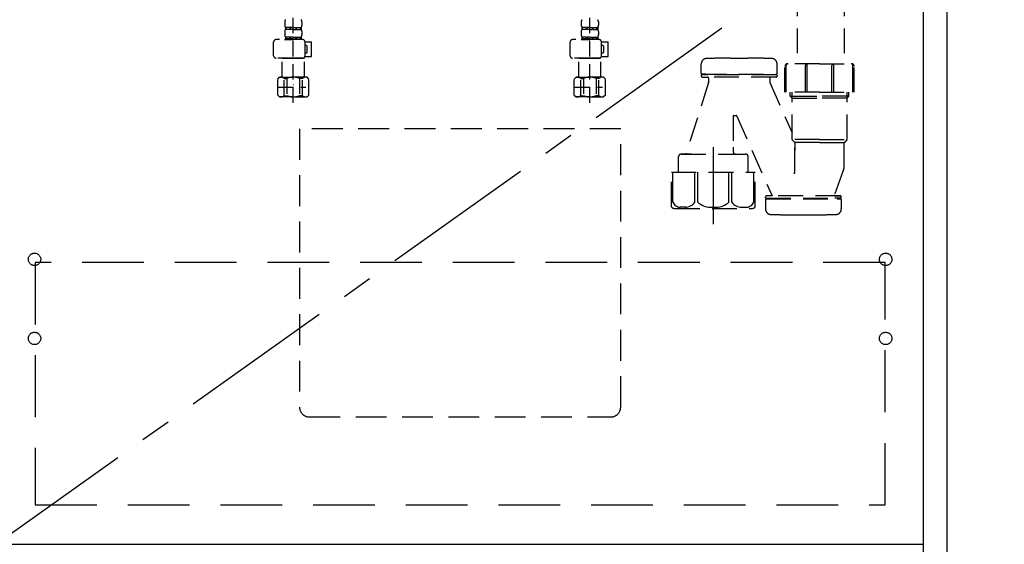
# Model space of a CAD drawing. Extents: x 0 to 26473, y -13 to 8857.
# Drawn here: x 16985 to 17782, y 2267 to 2692 of the extents above; entities that cross this region are included whole.
import ezdxf

# ---------------------------------------------------------------- set-up
doc = ezdxf.new("R2010")
doc.units = 0
doc.header["$LTSCALE"] = 50
doc.header["$MEASUREMENT"] = 0
for name, pattern in [('CENTER', [2, 1.25, -0.25, 0.25, -0.25]), ('DASHED', [0.75, 0.5, -0.25]), ('HIDDEN', [0.375, 0.25, -0.125])]:
    doc.linetypes.add(name, pattern=pattern)
doc.layers.get('0').update_dxf_attribs({"linetype": 'CONTINUOUS'})
for name, color, linetype in [('120-キャビネット（外）', 7, 'CONTINUOUS'), ('121-キャビネット（中）', 253, 'HIDDEN'), ('123-扉向き', 231, 'CENTER'), ('150-機器', 8, 'CONTINUOUS'), ('160-文字', 254, 'CONTINUOUS')]:
    doc.layers.add(name, color=color, linetype=linetype)
doc.styles.add('KH001', font='txt')
doc.dimstyles.new('KH1xx030', dxfattribs={"dimscale": 30, "dimtxt": 2, "dimasz": 0.6, "dimexe": 0.3, "dimexo": 1.2, "dimgap": 0.5, "dimtad": 3, "dimdec": 1, "dimdsep": 46, "dimlunit": 6, "dimtxsty": 'KH001', "dimblk": 'DOT', "dimcen": 1, "dimdle": 1, "dimclrd": 256, "dimclre": 256, "dimclrt": 256, "dimadec": 0, "dimazin": 0, "dimtfac": 1, "dimtdec": 1, "dimtix": 1, "dimtmove": 2, "dimatfit": 3, "dimldrblk": 'CLOSEDBLANK', "dimfxl": 1, "dimtolj": 1, "dimtzin": 0, "dimlwd": -1, "dimlwe": -1, "dimarcsym": 0})

# ---------------------------------------------------------------- blocks, each defined once
blk = doc.blocks.new('_ClosedBlank')
at = {"color": 0, "linetype": 'ByBlock', "lineweight": -2}
for p, q in [((-1, 0.167), (0, 0)), ((-1, 0.167), (-1, -0.167)), ((0, 0), (-1, -0.167))]:
    blk.add_line(p, q, dxfattribs=at)
blk = doc.blocks.new('_Dot')
at = {"color": 0, "linetype": 'ByBlock', "lineweight": -2}
blk.add_line((-0.5, 0), (-1, 0), dxfattribs=at)
at = {"color": 0, "linetype": 'ByBlock', "const_width": 0.5}
blk.add_lwpolyline([(-0.25, 0, 1), (0.25, 0, 1)], format="xyb", close=True, dxfattribs=at)
blk = doc.blocks.new('包丁差し_S')
at = {"layer": '121-キャビネット（中）', "color": 13, "ltscale": 2}
blk.add_lwpolyline([(-122.01, -233), (121.99, -233, 0.414214), (129.99, -225), (129.99, 0), (-130.01, 0), (-130.01, -225, 0.414214)], format="xyb", close=True, dxfattribs=at)
blk = doc.blocks.new('F402_S')
at = {"layer": '150-機器', "color": 13, "linetype": 'DASHED', "ltscale": 0.5}
for p, q in [((-120, -402.9), (-120, -308.59)), ((120, -402.9), (120, -308.59)), ((-126.98, -337.46), (-126.98, -340.26)), ((-126.38, -342), (-126.38, -343.5)), ((-125.99, -342), (-126.38, -342)), ((-125.99, -343.5), (-125.99, -342)), ((-125.8, -343.5), (-125.8, -342)), ((-122.67, -342), (-125.8, -342)), ((-122.67, -343.5), (-122.67, -342)), ((-122.21, -343.5), (-122.21, -342)), ((-120, -342), (-122.21, -342)), ((-120, -342), (-117.79, -342)), ((-117.79, -343.5), (-117.79, -342)), ((-117.33, -343.5), (-117.33, -342)), ((-117.33, -342), (-114.2, -342)), ((-114.2, -343.5), (-114.2, -342)), ((-114.01, -343.5), (-114.01, -342)), ((-114.01, -342), (-113.62, -342)), ((-113.62, -342), (-113.62, -343.5)), ((-113.02, -337.46), (-113.02, -340.26)), ((113.02, -337.46), (113.02, -340.26)), ((113.62, -342), (113.62, -343.5)), ((114.01, -342), (113.62, -342)), ((114.01, -343.5), (114.01, -342)), ((114.2, -343.5), (114.2, -342)), ((117.33, -342), (114.2, -342)), ((117.33, -343.5), (117.33, -342)), ((117.79, -343.5), (117.79, -342)), ((120, -342), (117.79, -342)), ((120, -342), (122.21, -342)), ((122.21, -343.5), (122.21, -342)), ((122.67, -343.5), (122.67, -342)), ((122.67, -342), (125.8, -342)), ((125.8, -343.5), (125.8, -342)), ((125.99, -343.5), (125.99, -342)), ((125.99, -342), (126.38, -342)), ((126.38, -342), (126.38, -343.5)), ((126.98, -337.46), (126.98, -340.26)), ((-126.98, -345.24), (-126.98, -348.03)), ((-125.99, -343.5), (-126.38, -343.5)), ((-125.99, -349.78), (-126.38, -349.78)), ((-126.38, -349.78), (-126.38, -351.78)), ((-125.99, -351.28), (-125.99, -349.78)), ((-122.67, -343.5), (-125.8, -343.5)), ((-122.67, -349.78), (-125.8, -349.78)), ((-125.8, -351.28), (-125.8, -349.78)), ((-122.67, -351.28), (-122.67, -349.78)), ((-120, -343.5), (-122.21, -343.5)), ((-120, -349.78), (-122.21, -349.78)), ((-122.21, -351.28), (-122.21, -349.78)), ((-120, -343.5), (-117.79, -343.5)), ((-120, -349.78), (-117.79, -349.78)), ((-117.79, -351.28), (-117.79, -349.78)), ((-117.33, -343.5), (-114.2, -343.5)), ((-117.33, -349.78), (-114.2, -349.78)), ((-117.33, -351.28), (-117.33, -349.78)), ((-114.2, -351.28), (-114.2, -349.78)), ((-114.01, -343.5), (-113.62, -343.5)), ((-114.01, -349.78), (-113.62, -349.78)), ((-114.01, -351.28), (-114.01, -349.78)), ((-113.62, -349.78), (-113.62, -351.78)), ((-113.02, -345.24), (-113.02, -348.03)), ((113.02, -345.24), (113.02, -348.03)), ((114.01, -343.5), (113.62, -343.5)), ((114.01, -349.78), (113.62, -349.78)), ((113.62, -349.78), (113.62, -351.78)), ((114.01, -351.28), (114.01, -349.78)), ((117.33, -343.5), (114.2, -343.5)), ((117.33, -349.78), (114.2, -349.78)), ((114.2, -351.28), (114.2, -349.78)), ((117.33, -351.28), (117.33, -349.78)), ((120, -343.5), (117.79, -343.5)), ((120, -349.78), (117.79, -349.78)), ((117.79, -351.28), (117.79, -349.78)), ((120, -343.5), (122.21, -343.5)), ((120, -349.78), (122.21, -349.78)), ((122.21, -351.28), (122.21, -349.78)), ((122.67, -343.5), (125.8, -343.5)), ((122.67, -349.78), (125.8, -349.78)), ((122.67, -351.28), (122.67, -349.78)), ((125.8, -351.28), (125.8, -349.78)), ((125.99, -343.5), (126.38, -343.5)), ((125.99, -349.78), (126.38, -349.78)), ((125.99, -351.28), (125.99, -349.78)), ((126.38, -349.78), (126.38, -351.78)), ((126.98, -345.24), (126.98, -348.03)), ((-135.96, -364.84), (-135.96, -353.77)), ((-112.52, -351.78), (-133.96, -351.78)), ((-127.08, -351.78), (-120, -351.78)), ((-125.99, -351.28), (-126.38, -351.28)), ((-122.67, -351.28), (-125.8, -351.28)), ((-120, -351.28), (-122.21, -351.28)), ((-120, -351.28), (-117.79, -351.28)), ((-117.33, -351.28), (-114.2, -351.28)), ((-114.01, -351.28), (-113.62, -351.28)), ((-110.54, -353.57), (-105.24, -353.57)), ((-110.53, -364.84), (-110.53, -353.77)), ((-109.73, -356.56), (-110.53, -356.56)), ((-108.73, -361.55), (-108.73, -357.56)), ((-105.24, -365.54), (-105.24, -353.57)), ((104.04, -364.84), (104.04, -353.77)), ((127.48, -351.78), (106.04, -351.78)), ((112.92, -351.78), (120, -351.78)), ((114.01, -351.28), (113.62, -351.28)), ((117.33, -351.28), (114.2, -351.28)), ((120, -351.28), (117.79, -351.28)), ((120, -351.28), (122.21, -351.28)), ((122.67, -351.28), (125.8, -351.28)), ((125.99, -351.28), (126.38, -351.28)), ((129.46, -353.57), (134.76, -353.57)), ((129.47, -364.84), (129.47, -353.77)), ((130.27, -356.56), (129.47, -356.56)), ((131.27, -361.55), (131.27, -357.56)), ((134.76, -365.54), (134.76, -353.57)), ((-110.65, -365.54), (-105.24, -365.54)), ((-110.53, -362.55), (-109.73, -362.55)), ((129.35, -365.54), (134.76, -365.54)), ((129.47, -362.55), (130.27, -362.55)), ((-120, -366.84), (-133.96, -366.84)), ((-128.88, -366.84), (-128.98, -366.93)), ((-128.98, -366.93), (-120, -366.93)), ((-128.98, -382.19), (-128.98, -366.93)), ((-120, -366.84), (-112.52, -366.84)), ((-111.02, -366.93), (-120, -366.93)), ((-111.12, -366.84), (-111.02, -366.93)), ((-111.02, -382.19), (-111.02, -366.93)), ((120, -366.84), (106.04, -366.84)), ((111.12, -366.84), (111.02, -366.93)), ((111.02, -366.93), (120, -366.93)), ((111.02, -382.19), (111.02, -366.93)), ((120, -366.84), (127.48, -366.84)), ((128.98, -366.93), (120, -366.93)), ((128.88, -366.84), (128.98, -366.93)), ((128.98, -382.19), (128.98, -366.93)), ((-132.57, -383.69), (-131.07, -382.19)), ((-131.07, -382.19), (-120, -382.19)), ((-129.93, -382.19), (-120, -382.19)), ((-110.07, -382.19), (-120, -382.19)), ((-108.93, -382.19), (-120, -382.19)), ((-107.43, -383.69), (-108.93, -382.19)), ((107.43, -383.69), (108.93, -382.19)), ((108.93, -382.19), (120, -382.19)), ((110.07, -382.19), (120, -382.19)), ((129.93, -382.19), (120, -382.19)), ((131.07, -382.19), (120, -382.19)), ((132.57, -383.69), (131.07, -382.19)), ((-132.57, -396.66), (-132.57, -383.69)), ((-132.57, -390.17), (-109.78, -390.17)), ((-127.37, -383.19), (-125.13, -383.19)), ((-127.37, -397.15), (-127.37, -383.19)), ((-125.13, -383.19), (-125.13, -397.15)), ((-120, -388.18), (-119.96, -388.18)), ((-112.63, -383.19), (-114.87, -383.19)), ((-114.87, -383.19), (-114.87, -397.15)), ((-112.63, -397.15), (-112.63, -383.19)), ((-107.43, -396.66), (-107.43, -383.69)), ((107.43, -396.66), (107.43, -383.69)), ((107.43, -390.17), (130.22, -390.17)), ((112.63, -383.19), (114.87, -383.19)), ((112.63, -397.15), (112.63, -383.19)), ((114.87, -383.19), (114.87, -397.15)), ((120, -388.18), (120.04, -388.18)), ((127.37, -383.19), (125.13, -383.19)), ((125.13, -383.19), (125.13, -397.15)), ((127.37, -397.15), (127.37, -383.19)), ((132.57, -396.66), (132.57, -383.69)), ((-132.57, -396.66), (-131.07, -398.15)), ((-120, -398.15), (-131.07, -398.15)), ((-127.37, -397.15), (-125.13, -397.15)), ((-120, -398.15), (-108.93, -398.15)), ((-112.63, -397.15), (-114.87, -397.15)), ((-107.43, -396.66), (-108.93, -398.15)), ((107.43, -396.66), (108.93, -398.15)), ((120, -398.15), (108.93, -398.15)), ((112.63, -397.15), (114.87, -397.15)), ((120, -398.15), (131.07, -398.15)), ((127.37, -397.15), (125.13, -397.15)), ((132.57, -396.66), (131.07, -398.15))]:
    blk.add_line(p, q, dxfattribs=at)
for centre, radius, start, end in [((-124.14, -337.46), 2.84, 142.15071, 180), ((-124.14, -340.26), 2.84, 180, 217.84929), ((-115.86, -337.46), 2.84, 0, 37.84929), ((-115.86, -340.26), 2.84, 322.15071, 0), ((115.86, -337.46), 2.84, 142.15071, 180), ((115.86, -340.26), 2.84, 180, 217.84929), ((124.14, -337.46), 2.84, 0, 37.84929), ((124.14, -340.26), 2.84, 322.15071, 0), ((-124.14, -345.24), 2.84, 142.15071, 180), ((-124.14, -348.03), 2.84, 180, 217.84929), ((-115.86, -345.24), 2.84, 0, 37.84929), ((-115.86, -348.03), 2.84, 322.15071, 0), ((115.86, -345.24), 2.84, 142.15071, 180), ((115.86, -348.03), 2.84, 180, 217.84929), ((124.14, -345.24), 2.84, 0, 37.84929), ((124.14, -348.03), 2.84, 322.15071, 0), ((-133.96, -353.77), 1.99, 90, 180), ((-112.52, -353.77), 1.99, 0, 90), ((-109.73, -357.56), 0.997, 0, 90), ((106.04, -353.77), 1.99, 90, 180), ((127.48, -353.77), 1.99, 0, 90), ((130.27, -357.56), 0.997, 0, 90), ((-133.96, -364.84), 1.99, 180.001, 270), ((-112.52, -364.84), 1.99, 270, 359.999), ((-109.73, -361.55), 0.997, 270, 0), ((106.04, -364.84), 1.99, 180.001, 270), ((127.48, -364.84), 1.99, 270, 359.999), ((130.27, -361.55), 0.997, 270, 0), ((-129.97, -386.08), 3.89, 48.036, 110.221), ((-120.03, -396.08), 13.89, 89.864, 111.555), ((-119.97, -396.08), 13.89, 68.445, 90.136), ((-110.03, -386.08), 3.89, 69.779, 131.964), ((110.03, -386.08), 3.89, 48.036, 110.221), ((119.97, -396.08), 13.89, 89.864, 111.555), ((120.03, -396.08), 13.89, 68.445, 90.136), ((129.97, -386.08), 3.89, 69.779, 131.964), ((-129.97, -394.26), 3.89, 249.779, 311.964), ((-120, -384.43), 13.72, 248.018, 270), ((-120, -384.43), 13.72, 270, 291.982), ((-110.03, -394.26), 3.89, 228.036, 290.221), ((110.03, -394.26), 3.89, 249.779, 311.964), ((120, -384.43), 13.72, 248.018, 270), ((120, -384.43), 13.72, 270, 291.982), ((129.97, -394.26), 3.89, 228.036, 290.221)]:
    blk.add_arc(centre, radius, start, end, dxfattribs=at)
blk = doc.blocks.new('排水ﾄﾗｯﾌﾟ_破線-2')
at = {"layer": '150-機器', "color": 13, "linetype": 'DASHED', "ltscale": 0.8}
for p, q in [((-89, 0), (0, 0)), ((89, 0), (0, 0)), ((-89.5, -9.6), (-89.5, -6.1)), ((89.5, -6.1), (-89.5, -6.1)), ((-87.11, -3.02), (-89.43, -1.9)), ((89, -3.6), (-89, -3.6)), ((-89, -3.6), (-89, -6.1)), ((-87.11, -3.02), (87.11, -3.02)), ((87.11, -3.02), (89.43, -1.9)), ((89, -3.6), (89, -6.1)), ((89.5, -9.6), (89.5, -6.1)), ((-88.75, -20.6), (-88.75, -10.6)), ((88.54, -10.6), (-88.54, -10.6)), ((-81.25, -11.24), (-88.54, -10.6)), ((-3.4, -11.24), (-81.25, -11.24)), ((-81.25, -19.45), (-81.25, -11.24)), ((3.4, -11.24), (81.25, -11.24)), ((81.25, -11.24), (88.54, -10.6)), ((81.25, -19.45), (81.25, -11.24)), ((88.75, -20.6), (88.75, -10.6)), ((-80.74, -22.6), (-86.75, -22.6)), ((80.74, -22.6), (86.75, -22.6)), ((0, -25.1), (-79.5, -25.1)), ((0, -25.1), (79.5, -25.1)), ((-71, -31.9), (-69.12, -52.21)), ((71, -31.9), (69.8, -42.84)), ((88.38, -39.59), (87.24, -95.58)), ((88.29, -44.06), (88.38, -39.59)), ((88.38, -39.59), (109.28, -40.02)), ((69.8, -42.84), (67.09, -67.49)), ((88.27, -45.39), (71.75, -45.06)), ((86.94, -45.37), (88.29, -44.06)), ((110.18, -94.05), (111.24, -42.06)), ((129.28, -52.86), (111.04, -51.91)), ((-23.79, -82.08), (-56.64, -68.95)), ((-16.96, -83.51), (46.08, -85.37)), ((47.85, -85.75), (55.12, -88.78)), ((87.36, -89.78), (56.94, -89.16)), ((86.03, -89.76), (87.33, -91.11)), ((87.33, -91.11), (87.24, -95.58)), ((87.24, -95.58), (108.14, -96.01)), ((129, -90.85), (110.76, -89.9)), ((137.85, -102.85), (137.85, -161.37)), ((175.85, -102.85), (175.85, -161.37)), ((83.9, -156.87), (97.9, -156.87)), ((60.2, -169.17), (60.2, -161.56)), ((60.2, -169.17), (60.2, -161.56)), ((121.6, -169.17), (121.6, -161.56)), ((121.6, -169.17), (121.6, -161.56)), ((128, -184.27), (128, -163.37)), ((156, -161.37), (130, -161.37)), ((156, -161.37), (182, -161.37)), ((184, -184.27), (184, -163.37)), ((60.2, -170.67), (60.2, -171.17)), ((60.2, -170.67), (60.2, -171.17)), ((63.65, -169.67), (60.7, -169.67)), ((60.7, -169.67), (121.1, -169.67)), ((65.55, -170.17), (60.7, -170.17)), ((121.1, -170.17), (60.7, -170.17)), ((61.2, -172.17), (65.55, -172.17)), ((120.6, -172.17), (61.2, -172.17)), ((66.05, -172.67), (66.05, -176.14)), ((66.05, -172.67), (66.05, -176.14)), ((115.75, -172.67), (115.75, -176.14)), ((115.75, -172.67), (115.75, -176.14)), ((121.6, -170.67), (121.6, -171.17)), ((121.6, -170.67), (121.6, -171.17)), ((66, -176.44), (47.9, -234.37)), ((115.8, -176.44), (133.8, -217.28)), ((156, -184.27), (128, -184.27)), ((132.3, -187.67), (132.3, -184.27)), ((133.8, -189.17), (132.3, -187.67)), ((132.3, -187.67), (133.8, -187.67)), ((133.8, -222.49), (133.8, -184.27)), ((133.8, -187.67), (156, -187.67)), ((133.8, -189.17), (156, -189.17)), ((156, -184.27), (184, -184.27)), ((178.2, -187.67), (156, -187.67)), ((178.2, -189.17), (156, -189.17)), ((178.2, -222.49), (178.2, -184.27)), ((179.7, -187.67), (178.2, -187.67)), ((178.2, -189.17), (179.7, -187.67)), ((179.7, -187.67), (179.7, -184.27)), ((86, -203.77), (86, -228.67)), ((86.5, -203.27), (88.56, -203.27)), ((89.06, -203.7), (117.48, -268.17)), ((156, -222.66), (133.83, -222.66)), ((133.93, -222.82), (135.87, -224.98)), ((156, -222.66), (178.17, -222.66)), ((178.07, -222.82), (176.13, -224.98)), ((86, -228.67), (86, -232.37)), ((156, -225.14), (135.97, -225.14)), ((136, -249.4), (136, -225.32)), ((136, -225.32), (136, -231.41)), ((156, -225.14), (176.03, -225.14)), ((176, -243.43), (176, -225.32)), ((41.9, -241.37), (41.9, -236.37)), ((43.9, -234.37), (96.1, -234.37)), ((52, -234.37), (43.9, -234.37)), ((88, -234.37), (96.1, -234.37)), ((98.1, -249.08), (98.1, -236.37)), ((41.9, -249.08), (41.9, -241.37)), ((36.2, -249.08), (103.8, -249.08)), ((36.2, -276.95), (36.2, -249.08)), ((103.8, -276.95), (103.8, -249.08)), ((175.21, -247.8), (167.87, -267.49)), ((175.21, -247.8), (167.87, -267.49)), ((112.2, -269.67), (112.2, -269.17)), ((112.2, -269.67), (112.2, -269.17)), ((112.7, -270.17), (117.55, -270.17)), ((112.7, -270.17), (173.1, -270.17)), ((112.7, -270.67), (173.1, -270.67)), ((115.65, -270.67), (112.7, -270.67)), ((172.6, -268.17), (113.2, -268.17)), ((117.46, -268.17), (113.2, -268.17)), ((173.1, -270.17), (168.25, -270.17)), ((168.34, -268.17), (172.6, -268.17)), ((170.15, -270.67), (173.1, -270.67)), ((173.6, -269.67), (173.6, -269.17)), ((173.6, -269.67), (173.6, -269.17)), ((39, -278.38), (101, -278.38)), ((112.2, -271.17), (112.2, -278.77)), ((112.2, -271.17), (112.2, -278.77)), ((173.6, -271.17), (173.6, -278.77)), ((173.6, -271.17), (173.6, -278.77)), ((135.9, -283.47), (149.9, -283.47))]:
    blk.add_line(p, q, dxfattribs=at)
at = {"layer": '150-機器', "color": 13, "linetype": 'CENTER'}
for p, q in [((0, 3.22), (0, -103.46)), ((70, -291.18), (70, -218.87))]:
    blk.add_line(p, q, dxfattribs=at)
at = {"layer": '150-機器', "ltscale": 0.1}
for p, q in [((-63.61, -11.24), (-63.61, -20.6)), ((-60.21, -11.24), (-60.21, -20.6)), ((-54.86, -11.24), (-54.86, -21.6)), ((-3.4, -11.24), (0, -10.6)), ((-3.4, -20.6), (-3.4, -11.24)), ((3.4, -11.24), (0, -10.6)), ((3.4, -20.6), (3.4, -11.24)), ((54.86, -11.24), (54.86, -21.6)), ((60.21, -11.24), (60.21, -20.6)), ((63.61, -11.24), (63.61, -20.6)), ((-55.86, -22.6), (-61.61, -22.6)), ((0, -22.6), (-1.4, -22.6)), ((0, -22.6), (1.4, -22.6)), ((55.86, -22.6), (61.61, -22.6)), ((129, -184.27), (129, -162.87)), ((144.5, -184.27), (144.5, -162.67)), ((146, -184.27), (146, -162.67)), ((166, -184.27), (166, -162.67)), ((167.5, -184.27), (167.5, -162.67)), ((183, -184.27), (183, -162.87)), ((37.28, -273.38), (37.28, -249.08)), ((54.92, -273.38), (54.92, -249.08)), ((57.53, -273.38), (57.53, -249.08)), ((82.47, -273.38), (82.47, -249.08)), ((85.08, -273.38), (85.08, -249.08)), ((102.72, -273.38), (102.72, -249.08)), ((47.63, -277.38), (43.1, -277.38)), ((67.5, -277.38), (72.5, -277.38)), ((92.37, -277.38), (96.9, -277.38))]:
    blk.add_line(p, q, dxfattribs=at)
at = {"layer": '150-機器', "color": 13, "linetype": 'DASHED', "ltscale": 0.8, "flags": 128}
for points in [[(-89, 0, 0.350162), (-89.98, -0.78, 0.350162), (-89.43, -1.9)], [(89.43, -1.9, 0.350162), (89.98, -0.78, 0.350162), (89, 0)], [(-89.5, -9.6, 0.198912), (-89.21, -10.31, 0.198912), (-88.5, -10.6)], [(88.5, -10.6, 0.198912), (89.21, -10.31, 0.198912), (89.5, -9.6)], [(-88.75, -20.6, 0.198912), (-88.16, -22.01, 0.198912), (-86.75, -22.6)], [(-81.25, -19.45, 0.075216), (-80.8, -22.41, 0.075216), (-79.5, -25.1)], [(79.5, -25.1, 0.075216), (80.8, -22.41, 0.075216), (81.25, -19.45)], [(86.75, -22.6, 0.198912), (88.16, -22.01, 0.198912), (88.75, -20.6)], [(-71, -31.9, 0.059994), (-71.65, -28.37, 0.059994), (-73.12, -25.1)], [(73.12, -25.1, 0.059994), (71.65, -28.37, 0.059994), (71, -31.9)], [(69.8, -42.84, 0.210515), (70.28, -44.38, 0.210515), (71.75, -45.06)], [(111.24, -42.06, 0.198912), (110.68, -40.63, 0.198912), (109.28, -40.02)], [(-69.12, -52.21, 0.138146), (-65.24, -62.34, 0.138146), (-56.64, -68.95)], [(175.85, -102.85), (175.85, -102.37, 0.189708), (162.27, -67.86), (161.91, -67.48, 0.202568), (129.28, -52.86)], [(45.61, -85.36, 0.195777), (59.99, -80.8, 0.195777), (67.09, -67.49)], [(-23.79, -82.08, 0.043893), (-20.44, -83.09, 0.043893), (-16.96, -83.51)], [(47.85, -85.75, 0.04562), (46.98, -85.48, 0.04562), (46.08, -85.37)], [(55.12, -88.78, 0.046779), (56.02, -89.06, 0.046779), (56.94, -89.16)], [(108.14, -96.01, 0.198912), (109.57, -95.45, 0.198912), (110.18, -94.05)], [(137.85, -102.85), (137.85, -102.3, 0.160162), (135.27, -94.45), (134.88, -93.92, 0.231108), (129, -90.85)], [(64.61, -157.06, 0.196236), (61.49, -158.41, 0.196236), (60.2, -161.56)], [(64.61, -157.06, 0.196236), (61.49, -158.41, 0.196236), (60.2, -161.56)], [(83.9, -156.87, 0.002576), (74.25, -156.91, 0.002576), (64.61, -157.06)], [(83.9, -156.87, 0.002576), (74.25, -156.91, 0.002576), (64.61, -157.06)], [(117.19, -157.06, 0.002576), (107.55, -156.91, 0.002576), (97.9, -156.87)], [(117.19, -157.06, 0.002576), (107.55, -156.91, 0.002576), (97.9, -156.87)], [(121.6, -161.56, 0.196236), (120.31, -158.41, 0.196236), (117.19, -157.06)], [(121.6, -161.56, 0.196236), (120.31, -158.41, 0.196236), (117.19, -157.06)], [(130, -161.37, 0.198912), (128.59, -161.96, 0.198912), (128, -163.37)], [(184, -163.37, 0.198912), (183.41, -161.96, 0.198912), (182, -161.37)], [(60.2, -169.17, 0.198912), (60.35, -169.52, 0.198912), (60.7, -169.67)], [(60.2, -169.17, 0.198912), (60.35, -169.52, 0.198912), (60.7, -169.67)], [(60.7, -170.17, 0.198912), (60.35, -170.31, 0.198912), (60.2, -170.67)], [(60.7, -170.17, 0.198912), (60.35, -170.31, 0.198912), (60.2, -170.67)], [(60.2, -171.17, 0.198912), (60.49, -171.87, 0.198912), (61.2, -172.17)], [(60.2, -171.17, 0.198912), (60.49, -171.87, 0.198912), (61.2, -172.17)], [(66.05, -172.67, 0.198912), (65.9, -172.31, 0.198912), (65.55, -172.17)], [(66.05, -172.67, 0.198912), (65.9, -172.31, 0.198912), (65.55, -172.17)], [(116.25, -172.17, 0.198912), (115.9, -172.31, 0.198912), (115.75, -172.67)], [(116.25, -172.17, 0.198912), (115.9, -172.31, 0.198912), (115.75, -172.67)], [(120.6, -172.17, 0.198912), (121.31, -171.87, 0.198912), (121.6, -171.17)], [(120.6, -172.17, 0.198912), (121.31, -171.87, 0.198912), (121.6, -171.17)], [(121.1, -169.67, 0.198912), (121.45, -169.52, 0.198912), (121.6, -169.17)], [(121.1, -169.67, 0.198912), (121.45, -169.52, 0.198912), (121.6, -169.17)], [(121.6, -170.67, 0.198912), (121.45, -170.31, 0.198912), (121.1, -170.17)], [(121.6, -170.67, 0.198912), (121.45, -170.31, 0.198912), (121.1, -170.17)], [(66, -176.44, 0.037879), (66.04, -176.29, 0.037879), (66.05, -176.14)], [(66, -176.44, 0.037879), (66.04, -176.29, 0.037879), (66.05, -176.14)], [(115.75, -176.14, 0.037879), (115.76, -176.29, 0.037879), (115.8, -176.44)], [(115.75, -176.14, 0.037879), (115.76, -176.29, 0.037879), (115.8, -176.44)], [(86.5, -203.27, 0.198912), (86.15, -203.41, 0.198912), (86, -203.77)], [(89.06, -203.7, 0.181103), (88.89, -203.39, 0.181103), (88.56, -203.27)], [(133.8, -222.49, 0.091809), (133.83, -222.66, 0.091809), (133.93, -222.82)], [(133.8, -222.49, 0.091809), (133.83, -222.66, 0.091809), (133.93, -222.82)], [(133.8, -222.49, 0.091809), (133.83, -222.66, 0.091809), (133.93, -222.82)], [(178.07, -222.82, 0.091809), (178.17, -222.66, 0.091809), (178.2, -222.49)], [(178.07, -222.82, 0.091809), (178.17, -222.66, 0.091809), (178.2, -222.49)], [(178.07, -222.82, 0.091809), (178.17, -222.66, 0.091809), (178.2, -222.49)], [(136, -225.32, 0.091809), (135.97, -225.14, 0.091809), (135.87, -224.98)], [(176.13, -224.98, 0.091809), (176.03, -225.14, 0.091809), (176, -225.32)], [(43.9, -234.37, 0.198912), (42.49, -234.95, 0.198912), (41.9, -236.37)], [(43.9, -234.37, 0.198912), (42.49, -234.95, 0.198912), (41.9, -236.37)], [(86, -232.37, 0.198912), (86.59, -233.78, 0.198912), (88, -234.37)], [(98.1, -236.37, 0.198912), (97.51, -234.95, 0.198912), (96.1, -234.37)], [(98.1, -236.37, 0.198912), (97.51, -234.95, 0.198912), (96.1, -234.37)], [(175.21, -247.8, 0.044638), (175.8, -245.65, 0.044638), (176, -243.43)], [(175.21, -247.8, 0.044638), (175.8, -245.65, 0.044638), (176, -243.43)], [(135.02, -249.55, 0.370521), (135.58, -249.9, 0.370521), (136, -249.4)], [(113.2, -268.17, 0.198912), (112.49, -268.46, 0.198912), (112.2, -269.17)], [(113.2, -268.17, 0.198912), (112.49, -268.46, 0.198912), (112.2, -269.17)], [(112.2, -269.67, 0.198912), (112.35, -270.02, 0.198912), (112.7, -270.17)], [(112.2, -269.67, 0.198912), (112.35, -270.02, 0.198912), (112.7, -270.17)], [(112.7, -270.67, 0.198912), (112.35, -270.81, 0.198912), (112.2, -271.17)], [(112.7, -270.67, 0.198912), (112.35, -270.81, 0.198912), (112.2, -271.17)], [(167.87, -267.49, 0.245732), (167.93, -267.95, 0.245732), (168.34, -268.17)], [(173.6, -269.17, 0.198912), (173.31, -268.46, 0.198912), (172.6, -268.17)], [(173.6, -269.17, 0.198912), (173.31, -268.46, 0.198912), (172.6, -268.17)], [(173.1, -270.17, 0.198912), (173.45, -270.02, 0.198912), (173.6, -269.67)], [(173.1, -270.17, 0.198912), (173.45, -270.02, 0.198912), (173.6, -269.67)], [(173.6, -271.17, 0.198912), (173.45, -270.81, 0.198912), (173.1, -270.67)], [(173.6, -271.17, 0.198912), (173.45, -270.81, 0.198912), (173.1, -270.67)], [(36.2, -276.95, 0.138887), (36.35, -277.47, 0.138887), (36.75, -277.84)], [(36.75, -277.84, 0.058412), (37.84, -278.24, 0.058412), (39, -278.38)], [(101, -278.38, 0.058412), (102.16, -278.24, 0.058412), (103.25, -277.84)], [(103.25, -277.84, 0.138887), (103.65, -277.47, 0.138887), (103.8, -276.95)], [(112.2, -278.77, 0.196236), (113.49, -281.92, 0.196236), (116.61, -283.27)], [(112.2, -278.77, 0.196236), (113.49, -281.92, 0.196236), (116.61, -283.27)], [(169.19, -283.27, 0.196236), (172.31, -281.92, 0.196236), (173.6, -278.77)], [(169.19, -283.27, 0.196236), (172.31, -281.92, 0.196236), (173.6, -278.77)], [(116.61, -283.27, 0.002576), (126.25, -283.42, 0.002576), (135.9, -283.47)], [(116.61, -283.27, 0.002576), (126.25, -283.42, 0.002576), (135.9, -283.47)], [(149.9, -283.47, 0.002576), (159.55, -283.42, 0.002576), (169.19, -283.27)], [(149.9, -283.47, 0.002576), (159.55, -283.42, 0.002576), (169.19, -283.27)]]:
    blk.add_lwpolyline(points, format="xyb", dxfattribs=at)
at = {"layer": '150-機器', "ltscale": 0.1, "flags": 128}
for points in [[(-63.61, -20.6, 0.198912), (-63.03, -22.01, 0.198912), (-61.61, -22.6)], [(-60.21, -20.6, 0.198912), (-59.63, -22.01, 0.198912), (-58.21, -22.6)], [(-55.86, -22.6, 0.198912), (-55.15, -22.31, 0.198912), (-54.86, -21.6)], [(-3.4, -20.6, 0.198912), (-2.81, -22.01, 0.198912), (-1.4, -22.6)], [(1.4, -22.6, 0.198912), (2.81, -22.01, 0.198912), (3.4, -20.6)], [(54.86, -21.6, 0.198912), (55.15, -22.31, 0.198912), (55.86, -22.6)], [(58.21, -22.6, 0.198912), (59.63, -22.01, 0.198912), (60.21, -20.6)], [(61.61, -22.6, 0.198912), (63.03, -22.01, 0.198912), (63.61, -20.6)], [(130.5, -161.37, 0.198912), (129.44, -161.81, 0.198912), (129, -162.87)], [(145.25, -161.37, 0.131653), (144.7, -161.92, 0.131653), (144.5, -162.67)], [(146, -162.67, 0.131653), (145.8, -161.92, 0.131653), (145.25, -161.37)], [(166.75, -161.37, 0.131653), (166.2, -161.92, 0.131653), (166, -162.67)], [(167.5, -162.67, 0.131653), (167.3, -161.92, 0.131653), (166.75, -161.37)], [(183, -162.87, 0.198912), (182.56, -161.81, 0.198912), (181.5, -161.37)], [(37.28, -273.38, 0.134586), (39.64, -276.18, 0.134586), (43.1, -277.38)], [(47.1, -277.38, 0.126131), (51.52, -276.38, 0.126131), (54.92, -273.38)], [(57.53, -273.38, 0.087905), (62.16, -276.26, 0.087905), (67.5, -277.38)], [(72.5, -277.38, 0.087905), (77.84, -276.26, 0.087905), (82.47, -273.38)], [(85.08, -273.38, 0.126131), (88.48, -276.38, 0.126131), (92.9, -277.38)], [(96.9, -277.38, 0.134586), (100.36, -276.18, 0.134586), (102.72, -273.38)], [(96.9, -277.38, 0.042972), (98.07, -277.2, 0.042972), (99.2, -276.82)]]:
    blk.add_lwpolyline(points, format="xyb", dxfattribs=at)

msp = doc.modelspace()

# ---------------------------------------------------------------- linework, layer by layer
at = {"layer": '120-キャビネット（外）', "color": 6}
for points in [[(17716.04, 2987.49), (16966.04, 2987.49), (16966.04, 2267.49), (17716.04, 2267.49)], [(17716.04, 2987.49), (17735.04, 2987.49), (17735.04, 2167.49), (17716.04, 2167.49)]]:
    msp.add_lwpolyline(points, close=True, dxfattribs=at)
at = {"layer": '121-キャビネット（中）', "color": 13, "ltscale": 4}
msp.add_lwpolyline([(17685.04, 2495.39), (16997.04, 2495.39), (16997.04, 2299.39), (17685.04, 2299.39)], close=True, dxfattribs=at)
for centre in [(16996.54, 2497.99), (17685.54, 2497.99), (16996.54, 2433.99), (16996.54, 2433.99), (17685.54, 2433.99), (17685.54, 2433.99)]:
    msp.add_circle(centre, 5, dxfattribs=at)
at = {"layer": '123-扉向き', "ltscale": 2}
msp.add_line((17716.04, 2800.79), (16966.04, 2267.79), dxfattribs=at)

# ---------------------------------------------------------------- block references
at = {"layer": '150-機器'}
for name, p in [('F402_S', (17326.04, 3027.49)), ('排水ﾄﾗｯﾌﾟ_破線-2', (17476.04, 2817.49)), ('包丁差し_S', (17341.05, 2603.49))]:
    msp.add_blockref(name, p, dxfattribs=at)

# ---------------------------------------------------------------- leaders
at = {"layer": '160-文字', "annotation_type": 0, "has_hookline": 1, "hookline_direction": 0, "text_width": 1319.09}
msp.add_leader([(16557.04, 2423.69), (17458.85, 1172.58), (17476.85, 1172.58)], dimstyle='KH1xx030', override={"dimgap": 0.5, "dimtad": 1}, dxfattribs=at)

doc.saveas('drawing.dxf')
